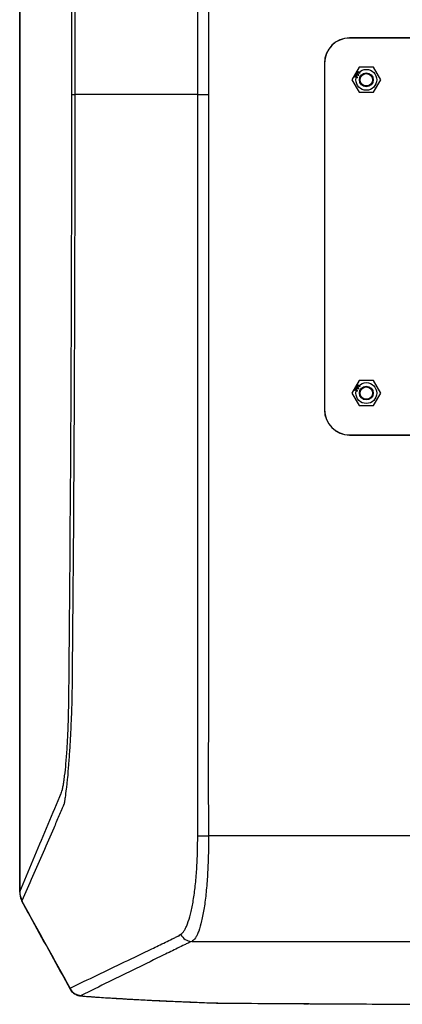
# Model space of a CAD drawing. Units: inches. Extents: x 0 to 342, y 0 to 74.
# Drawn here: x 24 to 28, y 30 to 40 of the extents above; entities that cross this region are included whole.
import ezdxf

# ---------------------------------------------------------------- set-up
doc = ezdxf.new("R2010")
doc.units = ezdxf.units.IN
doc.header["$MEASUREMENT"] = 0

msp = doc.modelspace()

# ---------------------------------------------------------------- linework, layer by layer
at = {"ltscale": 6}
for p, q in [((30.806, 39.5406), (27.5383, 39.5406)), ((27.5383, 39.5406), (27.5383, 39.5393)), ((30.806, 39.5393), (27.5383, 39.5393)), ((27.3007, 39.303), (27.3007, 36.0353)), ((27.3007, 39.303), (27.3021, 39.303)), ((27.3021, 39.303), (27.3021, 36.0353)), ((27.6276, 39.2637), (27.5594, 39.1456)), ((27.764, 39.2637), (27.6276, 39.2637)), ((27.8321, 39.1456), (27.764, 39.2637)), ((27.5835, 39.179), (27.585, 39.1817)), ((27.5897, 39.1754), (27.5835, 39.179)), ((27.585, 39.1817), (27.5913, 39.1781)), ((27.5879, 39.1722), (27.5897, 39.1754)), ((27.5905, 39.1707), (27.5879, 39.1722)), ((27.5923, 39.174), (27.5905, 39.1707)), ((27.5913, 39.1781), (27.5986, 39.1911)), ((27.6112, 39.1634), (27.5923, 39.174)), ((27.5983, 39.1846), (27.5939, 39.1767)), ((27.5939, 39.1767), (27.6051, 39.1703)), ((27.5943, 39.1974), (27.5958, 39.2)), ((27.6235, 39.186), (27.5943, 39.1974)), ((27.5958, 39.2), (27.6166, 39.1918)), ((27.6051, 39.1703), (27.5983, 39.1846)), ((27.5986, 39.1911), (27.6115, 39.1639)), ((27.6027, 39.2123), (27.6031, 39.2129)), ((27.6166, 39.1918), (27.6027, 39.2123)), ((27.6031, 39.2129), (27.628, 39.2116)), ((27.6077, 39.2098), (27.6238, 39.1865)), ((27.6361, 39.2083), (27.6077, 39.2098)), ((27.61, 39.2253), (27.6115, 39.2279)), ((27.628, 39.2116), (27.61, 39.2253)), ((27.6115, 39.1639), (27.6112, 39.1634)), ((27.6115, 39.2279), (27.6364, 39.2088)), ((27.6238, 39.1865), (27.6235, 39.186)), ((27.6364, 39.2088), (27.6361, 39.2083)), ((27.5594, 39.1456), (27.6276, 39.0275)), ((27.764, 39.0275), (27.8321, 39.1456)), ((24.9211, 39.0078), (24.9491, 39.0078)), ((26.1071, 39.0078), (24.9491, 39.0078)), ((26.1071, 39.0078), (26.208, 39.0078)), ((27.6276, 39.0275), (27.764, 39.0275)), ((27.6276, 36.3109), (27.5594, 36.1928)), ((27.764, 36.3109), (27.6276, 36.3109)), ((27.8321, 36.1928), (27.764, 36.3109)), ((27.5835, 36.2262), (27.585, 36.2289)), ((27.5897, 36.2227), (27.5835, 36.2262)), ((27.585, 36.2289), (27.5913, 36.2254)), ((27.5879, 36.2194), (27.5897, 36.2227)), ((27.5905, 36.2179), (27.5879, 36.2194)), ((27.5923, 36.2212), (27.5905, 36.2179)), ((27.5913, 36.2254), (27.5986, 36.2383)), ((27.6112, 36.2106), (27.5923, 36.2212)), ((27.5983, 36.2319), (27.5939, 36.2239)), ((27.5939, 36.2239), (27.6051, 36.2176)), ((27.5943, 36.2446), (27.5958, 36.2473)), ((27.6235, 36.2333), (27.5943, 36.2446)), ((27.5958, 36.2473), (27.6166, 36.239)), ((27.6051, 36.2176), (27.5983, 36.2319)), ((27.5986, 36.2383), (27.6115, 36.2112)), ((27.6027, 36.2595), (27.6031, 36.2602)), ((27.6166, 36.239), (27.6027, 36.2595)), ((27.6031, 36.2602), (27.628, 36.2589)), ((27.6077, 36.2571), (27.6238, 36.2337)), ((27.6361, 36.2556), (27.6077, 36.2571)), ((27.61, 36.2725), (27.6115, 36.2751)), ((27.628, 36.2589), (27.61, 36.2725)), ((27.6115, 36.2112), (27.6112, 36.2106)), ((27.6115, 36.2751), (27.6364, 36.256)), ((27.6238, 36.2337), (27.6235, 36.2333)), ((27.6364, 36.256), (27.6361, 36.2556)), ((27.5594, 36.1928), (27.6276, 36.0747)), ((27.764, 36.0747), (27.8321, 36.1928)), ((27.3007, 36.0353), (27.3021, 36.0353)), ((27.6276, 36.0747), (27.764, 36.0747)), ((27.5383, 35.7991), (27.5383, 35.7977)), ((27.5383, 35.7991), (30.806, 35.7991)), ((27.5383, 35.7977), (30.806, 35.7977)), ((26.1068, 32.0192), (26.2075, 32.0209)), ((28.1298, 32.0209), (26.2075, 32.0209)), ((24.4298, 31.4899), (24.4299, 31.4906)), ((24.4299, 31.4906), (24.4306, 31.4926)), ((24.4454, 31.4131), (24.449, 31.4048)), ((26.0504, 31.0247), (32.2939, 31.0247)), ((24.9066, 30.5748), (24.9041, 30.5845)), ((25.0236, 30.5092), (25.0323, 30.5094)), ((26.2883, 30.4439), (26.2922, 30.4443)), ((26.3083, 30.4435), (26.3093, 30.4439)), ((26.3093, 30.4439), (27.1529, 30.4379))]:
    msp.add_line(p, q, dxfattribs=at)
at = {"ltscale": 6, "flags": 128}
for points in [[(26.208, 39.0078), (26.2077, 34.3678), (26.2075, 33.1943), (26.2051, 32.6076), (26.2075, 32.0209)], [(24.4454, 31.4131), (24.4465, 31.4113), (24.4512, 31.4074)], [(24.4479, 31.4072), (24.449, 31.4053), (24.4537, 31.4015)], [(24.4537, 31.4015), (24.4546, 31.3942), (24.4567, 31.3892)]]:
    msp.add_lwpolyline(points, dxfattribs=at)
at = {"ltscale": 36}
for centre, radius in [((27.6958, 39.1456), 0.0984), ((27.6958, 39.1456), 0.065), ((27.6958, 39.1456), 0.0584), ((27.6958, 36.1928), 0.0984), ((27.6958, 36.1928), 0.065), ((27.6958, 36.1928), 0.0584)]:
    msp.add_circle(centre, radius, dxfattribs=at)
for centre, radius, start, end in [((27.5383, 39.303), 0.2376, 90, 180), ((27.5383, 39.303), 0.2362, 90, 180), ((27.5383, 36.0353), 0.2376, 180, 270), ((27.5383, 36.0353), 0.2362, 180, 270), ((24.6267, 31.49), 0.1969, 180.00236, 202.97991), ((24.6225, 31.4939), 0.1919, 180.3922, 206.79533), ((24.6292, 31.484), 0.1969, 202.97391, 208.79928), ((26.0537, 31.1424), 0.1178, 205.56164, 268.41438), ((25.0118, 30.6335), 0.1184, 204.4683, 268.80216)]:
    msp.add_arc(centre, radius, start, end, dxfattribs=at)
at = {"ltscale": 6}
for points, knots in [([(24.4298, 46.5255), (24.4298, 46.3416), (24.4298, 45.9368), (24.4298, 45.3093), (24.4297, 44.6436), (24.4297, 43.9768), (24.4297, 43.3089), (24.4297, 42.6402), (24.4297, 41.9707), (24.4297, 41.3007), (24.4297, 40.6303), (24.4297, 39.96), (24.4297, 39.2898), (24.4297, 38.6198), (24.4297, 37.95), (24.4297, 37.2802), (24.4297, 36.6104), (24.4297, 35.9407), (24.4297, 35.2714), (24.4297, 34.6027), (24.4297, 33.9348), (24.4297, 33.2984), (24.4298, 32.6836), (24.4298, 32.091), (24.4298, 31.6905), (24.4298, 31.4906)], [0, 0, 0, 0, 0.036961, 0.081376, 0.125809, 0.17024, 0.214677, 0.259127, 0.303584, 0.34804, 0.392486, 0.436918, 0.481327, 0.525709, 0.570079, 0.614471, 0.658889, 0.703327, 0.747778, 0.792235, 0.836692, 0.88114, 0.919471, 0.959822, 1, 1, 1, 1]), ([(24.4306, 31.4926), (24.4305, 32.1144), (24.4305, 32.738), (24.4305, 33.9871), (24.4305, 34.6127), (24.4304, 35.5527), (24.4304, 35.8663), (24.4304, 36.4941), (24.4304, 36.8083), (24.4304, 37.7508), (24.4304, 39.0076), (24.4304, 40.2645), (24.4304, 41.2072), (24.4304, 41.5214), (24.4304, 42.149), (24.4304, 42.4626), (24.4305, 43.4026), (24.4305, 44.0282), (24.4305, 45.2774), (24.4305, 45.9011), (24.4306, 46.523)], [0, 0, 0, 0, 0.125, 0.125, 0.25, 0.25, 0.3125, 0.3125, 0.375, 0.375, 0.5, 0.625, 0.625, 0.6875, 0.6875, 0.75, 0.75, 0.875, 0.875, 1, 1, 1, 1]), ([(24.9211, 39.0078), (24.9211, 39.959), (24.9188, 40.9102), (24.9116, 42.3371), (24.9086, 42.8127), (24.9032, 43.5261), (24.9013, 43.7639), (24.8981, 44.1206), (24.8965, 44.2989), (24.8945, 44.507), (24.8935, 44.611), (24.893, 44.6556), (24.8927, 44.6853), (24.8926, 44.7002), (24.8918, 44.7744), (24.8906, 44.8328), (24.8881, 44.9191), (24.8872, 44.9476), (24.8855, 44.9901), (24.885, 45.0042), (24.8838, 45.032), (24.8832, 45.0458), (24.8799, 45.1137), (24.8769, 45.1653), (24.8726, 45.2264), (24.8718, 45.2384), (24.87, 45.2622), (24.869, 45.2739), (24.8662, 45.3083), (24.8642, 45.3301), (24.8581, 45.3925), (24.8537, 45.43), (24.8479, 45.4714), (24.8467, 45.4794), (24.8443, 45.4948), (24.8431, 45.5021), (24.8395, 45.5231), (24.837, 45.5358), (24.8321, 45.5584), (24.8296, 45.5683), (24.8258, 45.581), (24.8245, 45.585), (24.8219, 45.5921), (24.8206, 45.5951), (24.8142, 45.6105), (24.809, 45.6228), (24.7624, 45.7333), (24.721, 45.8317), (24.5967, 46.1271), (24.5137, 46.3243), (24.4306, 46.523)], [0, 0, 0, 0, 0.25, 0.25, 0.375, 0.375, 0.4375, 0.4375, 0.46875, 0.484375, 0.492187, 0.496094, 0.496094, 0.5, 0.5, 0.515625, 0.515625, 0.523437, 0.523437, 0.527344, 0.527344, 0.53125, 0.53125, 0.546875, 0.546875, 0.550781, 0.550781, 0.554687, 0.554687, 0.5625, 0.5625, 0.578125, 0.578125, 0.582031, 0.582031, 0.585937, 0.585937, 0.59375, 0.59375, 0.601562, 0.601562, 0.605469, 0.605469, 0.609375, 0.609375, 0.625, 0.625, 0.75, 0.75, 1, 1, 1, 1]), ([(26.1071, 39.0078), (26.1071, 39.0865), (26.1071, 39.1652), (26.1071, 39.244), (26.1071, 39.5589), (26.1071, 39.8739), (26.1071, 40.1889), (26.1071, 41.4487), (26.1071, 42.7086), (26.107, 43.9684), (26.107, 44.6316), (26.107, 45.2948), (26.107, 45.958), (26.107, 45.958), (26.107, 45.958), (26.107, 45.958)], [0, 0, 0, 0, 0.006, 0.006, 0.006, 0.03, 0.03, 0.03, 0.126, 0.126, 0.126, 0.1765365, 0.1765365, 0.1765365, 0.1765365, 0.1765365, 0.1765365, 0.1765365]), ([(26.2075, 45.9947), (26.2072, 45.9765), (26.2072, 45.9583), (26.2072, 45.9219), (26.2072, 45.8673), (26.2073, 45.7399), (26.2073, 45.4852), (26.2074, 44.9757), (26.2076, 43.9568), (26.2079, 41.919), (26.208, 40.1722), (26.208, 39.0078)], [0, 0, 0, 0, 0.007813, 0.007813, 0.015625, 0.03125, 0.0625, 0.125, 0.25, 0.5, 1, 1, 1, 1]), ([(24.4306, 31.4926), (24.5146, 31.6935), (24.5986, 31.8931), (24.7244, 32.1919), (24.7663, 32.2914), (24.8108, 32.397), (24.8147, 32.4063), (24.8186, 32.4156), (24.8212, 32.4218), (24.8225, 32.4251), (24.8265, 32.4363), (24.8291, 32.4454), (24.8341, 32.4661), (24.8366, 32.4779), (24.8415, 32.504), (24.844, 32.5183), (24.8487, 32.5495), (24.851, 32.5664), (24.8579, 32.6209), (24.8621, 32.6613), (24.8679, 32.7275), (24.8698, 32.7506), (24.8734, 32.7987), (24.8751, 32.8237), (24.8798, 32.9004), (24.8826, 32.9539), (24.886, 33.0376), (24.8871, 33.0661), (24.8889, 33.1241), (24.8897, 33.1532), (24.8911, 33.2115), (24.8916, 33.2408), (24.8922, 33.2848), (24.8924, 33.2995), (24.8927, 33.3289), (24.9117, 35.2267), (24.9211, 37.1246), (24.9211, 39.0078)], [0, 0, 0, 0, 0.25, 0.25, 0.375, 0.375, 0.382812, 0.386719, 0.386719, 0.390625, 0.390625, 0.398437, 0.398437, 0.40625, 0.40625, 0.414062, 0.414062, 0.421875, 0.421875, 0.4375, 0.4375, 0.445312, 0.445312, 0.453125, 0.453125, 0.46875, 0.46875, 0.476562, 0.476562, 0.484375, 0.484375, 0.492187, 0.492187, 0.496094, 0.496094, 0.5, 1, 1, 1, 1]), ([(26.107, 32.0575), (26.107, 32.0575), (26.107, 32.0575), (26.107, 32.0575), (26.107, 32.1363), (26.107, 32.215), (26.107, 32.2937), (26.107, 32.6087), (26.107, 32.9237), (26.107, 33.2386), (26.107, 34.4985), (26.1071, 35.7583), (26.1071, 37.0181), (26.1071, 37.6813), (26.1071, 38.3446), (26.1071, 39.0078)], [-0.0000001, -0.0000001, -0.0000001, -0.0000001, 0, 0, 0, 0.006, 0.006, 0.006, 0.03, 0.03, 0.03, 0.126, 0.126, 0.126, 0.1765365, 0.1765365, 0.1765365, 0.1765365]), ([(24.922, 33.3099), (24.9219, 33.3064), (24.9217, 33.3028), (24.9214, 33.2958), (24.9211, 33.2852), (24.9202, 33.2606), (24.9194, 33.2397), (24.9178, 33.1978), (24.9167, 33.1701), (24.9144, 33.1151), (24.9132, 33.0876), (24.9107, 33.0334), (24.9094, 33.0067), (24.9054, 32.9281), (24.9026, 32.8775), (24.898, 32.8044), (24.8964, 32.7804), (24.8931, 32.7336), (24.8915, 32.711), (24.8863, 32.6454), (24.8828, 32.6045), (24.8774, 32.5477), (24.8755, 32.5295), (24.8718, 32.4948), (24.87, 32.4784), (24.8644, 32.432), (24.8608, 32.4048), (24.8558, 32.3694), (24.8542, 32.3585), (24.852, 32.3437), (24.8512, 32.339), (24.8502, 32.3323), (24.8499, 32.3301), (24.8492, 32.3259), (24.8489, 32.3239), (24.8486, 32.3219)], [0, 0, 0, 0, 0.007812, 0.007812, 0.015625, 0.03125, 0.0625, 0.0625, 0.125, 0.125, 0.1875, 0.1875, 0.25, 0.25, 0.375, 0.375, 0.4375, 0.4375, 0.5, 0.5, 0.625, 0.625, 0.6875, 0.6875, 0.75, 0.75, 0.875, 0.875, 0.9375, 0.9375, 0.96875, 0.96875, 0.984375, 0.984375, 1, 1, 1, 1]), ([(24.8486, 32.3219), (24.8485, 32.3216), (24.8483, 32.3213), (24.8481, 32.3207), (24.8477, 32.3198), (24.8468, 32.3177), (24.845, 32.3136), (24.8414, 32.3052), (24.8342, 32.2885), (24.8199, 32.2551), (24.7911, 32.1882), (24.7665, 32.1309), (24.7171, 32.0164), (24.6841, 31.9401), (24.5849, 31.7113), (24.5184, 31.559), (24.4512, 31.4074)], [0, 0, 0, 0, 0.000977, 0.000977, 0.001953, 0.003906, 0.007812, 0.015625, 0.03125, 0.0625, 0.125, 0.25, 0.25, 0.5, 0.5, 1, 1, 1, 1]), ([(25.9474, 31.0916), (25.9589, 31.099), (25.9699, 31.111), (25.9858, 31.1358), (25.9911, 31.1452), (26.0013, 31.1664), (26.0064, 31.1783), (26.0211, 31.2171), (26.0303, 31.2471), (26.0431, 31.2982), (26.0473, 31.3163), (26.0552, 31.3546), (26.0591, 31.3749), (26.0699, 31.4379), (26.0763, 31.4829), (26.0847, 31.5551), (26.0873, 31.5799), (26.092, 31.6312), (26.0941, 31.6573), (26.0998, 31.7369), (26.1025, 31.7914), (26.1053, 31.8756), (26.1059, 31.9042), (26.1067, 31.9615), (26.1069, 31.9903), (26.1068, 32.0192)], [0, 0, 0, 0, 0.125, 0.125, 0.1875, 0.1875, 0.25, 0.25, 0.375, 0.375, 0.4375, 0.4375, 0.5, 0.5, 0.625, 0.625, 0.6875, 0.6875, 0.75, 0.75, 0.875, 0.875, 0.9375, 0.9375, 1, 1, 1, 1]), ([(26.2075, 32.0209), (26.208, 31.9895), (26.2081, 31.9581), (26.2079, 31.8956), (26.2075, 31.8645), (26.2055, 31.7728), (26.2031, 31.7133), (26.1979, 31.6266), (26.1959, 31.5981), (26.1915, 31.5422), (26.189, 31.5152), (26.1811, 31.4366), (26.1749, 31.3877), (26.1643, 31.3194), (26.1605, 31.2974), (26.1526, 31.2561), (26.1485, 31.2366), (26.1357, 31.1817), (26.1265, 31.1497), (26.1141, 31.1158), (26.1116, 31.1093), (26.1064, 31.097), (26.1038, 31.0912), (26.096, 31.0749), (26.0906, 31.0654), (26.0741, 31.041), (26.0626, 31.0301), (26.0504, 31.0247)], [0, 0, 0, 0, 0.0625, 0.0625, 0.125, 0.125, 0.25, 0.25, 0.3125, 0.3125, 0.375, 0.375, 0.5, 0.5, 0.5625, 0.5625, 0.625, 0.625, 0.75, 0.75, 0.78125, 0.78125, 0.8125, 0.8125, 0.875, 0.875, 1, 1, 1, 1]), ([(26.1068, 32.0192), (26.1067, 32.032), (26.1068, 32.0448), (26.107, 32.0575), (26.107, 32.0575), (26.107, 32.0575), (26.107, 32.0575)], [0, 0, 0, 0, 0.0009723378, 0.0009723378, 0.0009723378, 0.0009723978, 0.0009723978, 0.0009723978, 0.0009723978]), ([(24.4567, 31.3892), (24.4866, 31.3348), (24.6361, 31.0627), (24.7855, 30.7913), (24.905, 30.5741)], [0, 0, 0, 0, 0.199875, 1, 1, 1, 1]), ([(24.9041, 30.5845), (25.0749, 30.6661), (25.246, 30.7483), (25.5027, 30.8719), (25.5883, 30.9132), (25.7168, 30.9752), (25.781, 31.0062), (25.8559, 31.0425), (25.8934, 31.0606), (25.9121, 31.0696), (25.9215, 31.0742), (25.9262, 31.0764), (25.9285, 31.0776), (25.9297, 31.0781), (25.9302, 31.0784), (25.9305, 31.0785), (25.9307, 31.0786), (25.9308, 31.0787)], [0, 0, 0, 0, 0.5, 0.5, 0.75, 0.75, 0.875, 0.9375, 0.96875, 0.984375, 0.992188, 0.996094, 0.998047, 0.999023, 0.999512, 0.999512, 1, 1, 1, 1]), ([(26.0504, 31.0247), (26.0436, 31.0221), (26.0374, 31.0194), (26.0266, 31.0141), (26.0103, 31.0061), (25.9724, 30.9876), (25.8965, 30.9504), (25.8314, 30.9186), (25.7014, 30.8549), (25.6147, 30.8124), (25.3549, 30.685), (25.1819, 30.6001), (25.0094, 30.5151)], [0, 0, 0, 0, 0.015625, 0.015625, 0.03125, 0.0625, 0.125, 0.25, 0.25, 0.5, 0.5, 1, 1, 1, 1]), ([(24.9052, 30.5738), (24.9096, 30.5669), (24.9181, 30.5533), (24.9353, 30.5375), (24.9531, 30.526), (24.9703, 30.5186), (24.9864, 30.514), (25.0035, 30.5111), (25.015, 30.5097), (25.0235, 30.5092), (25.0237, 30.5092)], [0, 0, 0, 0, 0.160233, 0.31409, 0.453958, 0.577989, 0.690472, 0.815837, 0.996177, 1, 1, 1, 1]), ([(25.0094, 30.5151), (25.0083, 30.5146), (25.0079, 30.5141), (25.0087, 30.513), (25.0099, 30.5125), (25.0138, 30.5115), (25.0166, 30.511), (25.0235, 30.5101), (25.0275, 30.5097), (25.0323, 30.5094)], [0, 0, 0, 0, 0.25, 0.25, 0.5, 0.5, 0.75, 0.75, 1, 1, 1, 1]), ([(25.024, 30.5093), (25.039, 30.5081), (25.1019, 30.5034), (25.2204, 30.4954), (25.3801, 30.4854), (25.5481, 30.4758), (25.7207, 30.467), (25.8977, 30.4588), (26.0789, 30.4513), (26.2098, 30.4465), (26.2803, 30.4442), (26.2883, 30.4439)], [0, 0, 0, 0, 0.039998, 0.168511, 0.304112, 0.439741, 0.575474, 0.711097, 0.846702, 0.982552, 1, 1, 1, 1]), ([(25.0323, 30.5094), (25.126, 30.5024), (25.2229, 30.4959), (25.3728, 30.4866), (25.4236, 30.4836), (25.5264, 30.4778), (25.5785, 30.4749), (25.684, 30.4695), (25.7375, 30.4669), (25.8455, 30.4618), (25.9001, 30.4594), (26.0654, 30.4524), (26.1777, 30.4481), (26.2922, 30.4443)], [0, 0, 0, 0, 0.25, 0.25, 0.375, 0.375, 0.5, 0.5, 0.625, 0.625, 0.75, 0.75, 1, 1, 1, 1]), ([(26.2838, 30.444), (26.2879, 30.4439), (26.2958, 30.4436), (26.3043, 30.4436), (26.3084, 30.4436)], [0, 0, 0, 0, 0.509459, 1, 1, 1, 1]), ([(26.3083, 30.4435), (26.3086, 30.4435), (26.4714, 30.4421), (26.7525, 30.4399), (27.0338, 30.4382), (27.1521, 30.4375)], [0, 0, 0, 0, 0.001044, 0.579725, 1, 1, 1, 1]), ([(27.1529, 30.4379), (27.1676, 30.4378), (27.4779, 30.4356), (28.1512, 30.4329), (28.81, 30.4322), (29.1721, 30.4318)], [0, 0, 0, 0, 0.021879, 0.4622435, 1, 1, 1, 1])]:
    msp.add_open_spline(points, degree=3, knots=knots, dxfattribs=at)
for points in [[(24.922, 44.7056), (24.9401, 42.8064), (24.9491, 40.9071), (24.9491, 39.0078)], [(24.9491, 39.0078), (24.9491, 37.1084), (24.9401, 35.2091), (24.922, 33.3099)], [(24.4512, 31.4074), (24.452, 31.4054), (24.4529, 31.4034), (24.4537, 31.4015)], [(24.9041, 30.5845), (24.754, 30.8566), (24.6039, 31.129), (24.4537, 31.4015)], [(25.9308, 31.0787), (25.9355, 31.0832), (25.9411, 31.0875), (25.9474, 31.0916)], [(26.2922, 30.4443), (26.2977, 30.4441), (26.3034, 30.444), (26.3093, 30.4439)]]:
    msp.add_open_spline(points, degree=3, dxfattribs=at)

doc.saveas('drawing.dxf')
